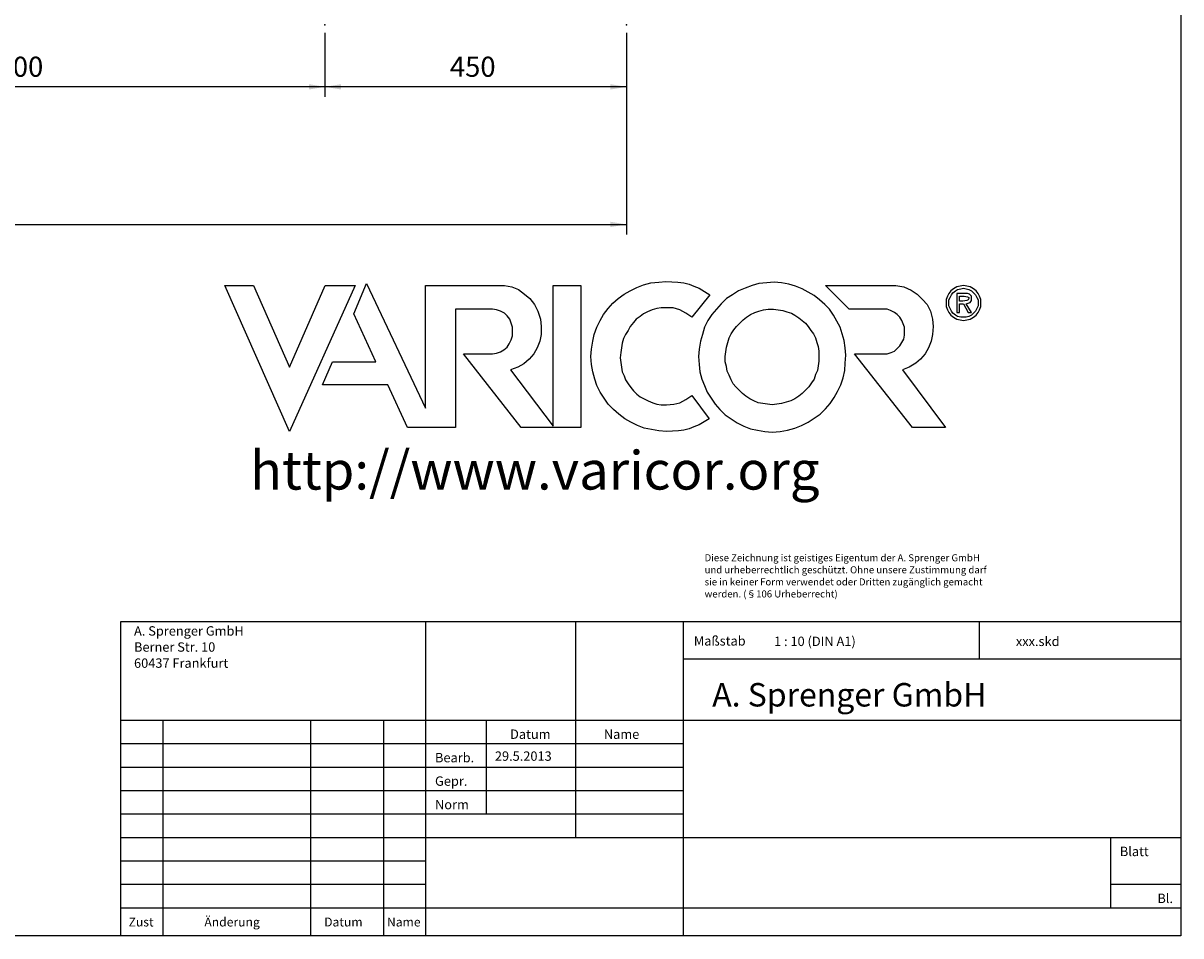
# Model space of a CAD drawing. Extents: x 8623 to 19111, y 5553 to 11654.
# Drawn here: x 10839 to 12566, y 5553 to 6915 of the extents above; entities that cross this region are included whole.
import ezdxf

# ---------------------------------------------------------------- set-up
doc = ezdxf.new("R2010")
doc.units = 0
doc.linetypes.add('VERDECKT', pattern=[0.25, 0.125, -0.125])
for name, color, linetype in [('KERA4', 7, 'CONTINUOUS'), ('KERA4___1', 1, 'CONTINUOUS'), ('LAYER01', 7, 'CONTINUOUS')]:
    doc.layers.add(name, color=color, linetype=linetype)
doc.styles.add('SIMPLEX', font='simplex')
doc.dimstyles.get("Standard").update_dxf_attribs({"dimtxt": 0.18, "dimasz": 0.18, "dimexe": 0.18, "dimexo": 0.0625, "dimgap": 0.09, "dimtad": 0, "dimtih": 1, "dimtoh": 1, "dimzin": 0, "dimcen": 0.09, "dimazin": 3, "dimtfac": 1, "dimtofl": 0, "dimtmove": 0, "dimatfit": 3})

# ---------------------------------------------------------------- blocks, each defined once
blk = doc.blocks.new('*D23')
at = {"layer": 'LAYER01', "color": 7}
for p, q in [((9039.008206, 6900.572797), (9039.008206, 6599.693276)), ((11738.972258, 6900.572797), (11738.972258, 6599.693276)), ((9039.008206, 6614.693276), (11738.972258, 6614.693276))]:
    blk.add_line(p, q, dxfattribs=at)
for p in [(9039.008206, 6912.572797), (11738.972258, 6912.572797), (11738.972258, 6614.693276)]:
    blk.add_point(p, dxfattribs=at)
for points in [[(9063.008206, 6610.693436), (9039.008206, 6614.693276), (9063.008206, 6618.693116)], [(11714.972258, 6610.693436), (11738.972258, 6614.693276), (11714.972258, 6618.693116)]]:
    blk.add_solid(points, dxfattribs=at)
at = {"layer": 'LAYER01', "color": 7, "linetype": 'CONTINUOUS', "style": 'SIMPLEX'}
blk.add_text('2700', height=30, dxfattribs=at).set_placement((10336.133089, 6629.693276))
blk = doc.blocks.new('*D24')
at = {"layer": 'LAYER01', "color": 7}
for p, q in [((10388.999219, 6900.572797), (10388.999219, 6805.008117)), ((11288.981245, 6900.572797), (11288.981245, 6805.008117)), ((11288.981245, 6820.008117), (10388.999219, 6820.008117))]:
    blk.add_line(p, q, dxfattribs=at)
for p in [(10388.999219, 6912.572797), (11288.981245, 6912.572797), (10388.999219, 6820.008117)]:
    blk.add_point(p, dxfattribs=at)
for points in [[(10412.999219, 6824.007957), (10388.999219, 6820.008117), (10412.999219, 6816.008277)], [(11264.981245, 6824.007957), (11288.981245, 6820.008117), (11264.981245, 6816.008277)]]:
    blk.add_solid(points, dxfattribs=at)
at = {"layer": 'LAYER01', "color": 7, "linetype": 'CONTINUOUS', "style": 'SIMPLEX'}
blk.add_text('900', height=30, dxfattribs=at).set_placement((10800.418803, 6835.008117))
blk = doc.blocks.new('61848-G38')
at = {"layer": 'LAYER01', "color": 1, "linetype": 'VERDECKT', "style": 'SIMPLEX'}
for s, p in [('A. Sprenger GmbH', (11004.026442, 6000.887825)), ('Berner Str. 10', (11004.026442, 5976.887825)), ('60437 Frankfurt', (11004.026442, 5952.887825))]:
    blk.add_text(s, height=14, dxfattribs=at).set_placement(p)
blk = doc.blocks.new('61848-G37')
at = {"layer": 'LAYER01', "color": 1, "linetype": 'CONTINUOUS'}
for p, q in [((11439.172278, 6021.775563), (11439.172278, 5552.775563)), ((11663.172278, 5699.775563), (11663.172278, 6021.775563)), ((11824.172278, 5552.775563), (11824.172278, 6021.775563)), ((12265.172278, 6021.775563), (12265.172278, 5965.775563)), ((12566.172278, 5965.775563), (11824.172278, 5965.775563)), ((10984.172278, 5874.775563), (12566.172278, 5874.775563)), ((11047.172278, 5874.775563), (11047.172278, 5552.775563)), ((11268.07074, 5552.775563), (11268.07074, 5874.775563)), ((11376.172278, 5874.775563), (11376.172278, 5552.775563)), ((11530.172278, 5734.775563), (11530.172278, 5874.775563)), ((10984.172278, 5839.775563), (11824.172278, 5839.775563)), ((10984.172278, 5804.775563), (11824.172278, 5804.775563)), ((10984.172278, 5769.775563), (11824.172278, 5769.775563)), ((10984.172278, 5734.775563), (11824.172278, 5734.775563)), ((10984.172278, 5699.775563), (12566.172278, 5699.775563)), ((12461.172278, 5699.775563), (12461.172278, 5594.775563)), ((10984.172278, 5664.775563), (11439.172278, 5664.775563)), ((10984.172278, 5629.775563), (11439.172278, 5629.775563)), ((12461.172278, 5629.775563), (12566.172278, 5629.775563)), ((10984.172278, 5594.775563), (12566.172278, 5594.775563))]:
    blk.add_line(p, q, dxfattribs=at)
blk.add_lwpolyline([(10984.172278, 5552.775563), (10984.172278, 6021.775563), (12566.172278, 6021.775563), (12566.172278, 5552.775563)], close=True, dxfattribs=at)
at = {"layer": 'LAYER01'}
blk.add_blockref('61848-G38', (0, 0), dxfattribs=at)
at = {"layer": 'LAYER01', "color": 1, "linetype": 'CONTINUOUS', "style": 'SIMPLEX'}
for s, height, p in [('Maßstab', 14, (11839.423878, 5986.03356)), ('Datum', 14, (11565.172278, 5846.775563)), ('Name', 14, (11705.172278, 5846.775563)), ('Bearb.', 14, (11453.172278, 5811.775563)), ('Gepr.', 14, (11453.172278, 5776.775563)), ('Norm', 14, (11453.172278, 5741.775563)), ('Blatt', 14, (12475.172278, 5671.775563)), ('Bl.', 14, (12531.172278, 5601.775563)), ('Änderung', 13.3, (11108.952237, 5566.775563)), ('Zust', 13.3, (10995.93125, 5566.775563)), ('Datum', 13.3, (11287.768081, 5566.775563)), ('Name', 13.3, (11381.441743, 5566.775563))]:
    blk.add_text(s, height=height, dxfattribs=at).set_placement(p)
blk = doc.blocks.new('*D39')
at = {"layer": 'LAYER01', "color": 7}
for p, q in [((11288.981245, 6900.572797), (11288.981245, 6805.008117)), ((11738.972258, 6900.572797), (11738.972258, 6805.008117)), ((11738.972258, 6820.008117), (11288.981245, 6820.008117))]:
    blk.add_line(p, q, dxfattribs=at)
for p in [(11288.981245, 6912.572797), (11738.972258, 6912.572797), (11288.981245, 6820.008117)]:
    blk.add_point(p, dxfattribs=at)
for points in [[(11312.981245, 6824.007957), (11288.981245, 6820.008117), (11312.981245, 6816.008277)], [(11714.972258, 6824.007957), (11738.972258, 6820.008117), (11714.972258, 6816.008277)]]:
    blk.add_solid(points, dxfattribs=at)
at = {"layer": 'LAYER01', "color": 7, "linetype": 'CONTINUOUS', "style": 'SIMPLEX'}
blk.add_text('450', height=30, dxfattribs=at).set_placement((11475.405323, 6835.008117))
blk = doc.blocks.new('WMF0')
at = {"layer": 'LAYER01', "color": 7}
for points in [[(2458.3, 7351), (2628.8, 7351), (2842.9, 6863.3), (3057, 7351), (3235.4, 7351), (2842.9, 6478.7), (2458.3, 7351), (2458.3, 7351)], [(3041.1, 6756.3), (3100.6, 6895), (3358.3, 6895), (3227.5, 7180.5), (3302.8, 7362.9), (3655.7, 6617.5), (3655.7, 7351), (4127.5, 7351), (4127.5, 7351), (4171.1, 7343.1), (4210.8, 7327.2), (4246.5, 7299.5), (4278.2, 7271.7), (4305.9, 7236), (4325.8, 7196.4), (4341.6, 7148.8), (4345.6, 7105.2), (4345.6, 7105.2), (4345.6, 7057.6), (4337.6, 7017.9), (4321.8, 6978.3), (4302, 6942.6), (4274.2, 6910.9), (4242.5, 6883.1), (4206.8, 6863.3), (4163.2, 6847.5), (4416.9, 6510.4), (4416.9, 7351), (4583.5, 7351), (4583.5, 6502.5), (4226.6, 6502.5), (3881.7, 6942.6), (4056.1, 6942.6), (4056.1, 6942.6), (4079.9, 6946.6), (4103.7, 6954.5), (4123.5, 6966.4), (4143.4, 6982.3), (4155.3, 7002.1), (4167.2, 7025.9), (4175.1, 7049.7), (4175.1, 7077.4), (4175.1, 7077.4), (4175.1, 7101.2), (4167.2, 7125), (4159.2, 7148.8), (4143.4, 7168.6), (4127.5, 7184.5), (4103.7, 7196.4), (4079.9, 7204.3), (4056.1, 7208.3), (3834.1, 7208.3), (3834.1, 6502.5), (3548.6, 6502.5), (3429.7, 6756.3), (3041.1, 6756.3), (3041.1, 6756.3)], [(5352.7, 7295.5), (5245.6, 7160.7), (5245.6, 7160.7), (5209.9, 7184.5), (5174.3, 7204.3), (5134.6, 7216.2), (5091, 7216.2), (5091, 7216.2), (5063.2, 7216.2), (5035.5, 7212.2), (5007.7, 7204.3), (4980, 7192.4), (4956.2, 7180.5), (4936.4, 7164.7), (4912.6, 7148.8), (4896.7, 7129), (4876.9, 7105.2), (4865, 7081.4), (4849.1, 7057.6), (4837.2, 7033.8), (4829.3, 7006.1), (4825.3, 6978.3), (4821.4, 6950.5), (4817.4, 6918.8), (4817.4, 6918.8), (4821.4, 6891.1), (4825.3, 6863.3), (4829.3, 6835.6), (4841.2, 6811.8), (4849.1, 6788), (4865, 6764.2), (4880.8, 6740.4), (4896.7, 6720.6), (4916.5, 6700.8), (4936.4, 6684.9), (4960.1, 6673), (4983.9, 6661.1), (5011.7, 6649.2), (5035.5, 6641.3), (5063.2, 6637.3), (5095, 6637.3), (5095, 6637.3), (5138.6, 6641.3), (5174.3, 6649.2), (5209.9, 6669), (5245.6, 6692.8), (5348.7, 6554.1), (5348.7, 6554.1), (5289.2, 6518.4), (5257.5, 6506.5), (5229.8, 6494.6), (5198, 6486.6), (5166.3, 6482.7), (5095, 6478.7), (5095, 6478.7), (5047.4, 6482.7), (5003.8, 6490.6), (4960.1, 6498.5), (4920.5, 6514.4), (4880.8, 6534.2), (4845.2, 6554.1), (4809.5, 6581.8), (4777.8, 6609.6), (4746, 6641.3), (4722.2, 6677), (4698.5, 6712.6), (4678.6, 6752.3), (4666.7, 6791.9), (4654.8, 6835.6), (4646.9, 6879.2), (4642.9, 6926.8), (4642.9, 6926.8), (4646.9, 6970.4), (4654.8, 7017.9), (4662.8, 7057.6), (4678.6, 7101.2), (4698.5, 7140.9), (4718.3, 7176.5), (4746, 7212.2), (4773.8, 7244), (4805.5, 7271.7), (4841.2, 7299.5), (4876.9, 7319.3), (4916.5, 7339.1), (4956.2, 7355), (4999.8, 7366.9), (5047.4, 7370.8), (5091, 7374.8), (5091, 7374.8), (5162.4, 7370.8), (5198, 7366.9), (5229.8, 7358.9), (5257.5, 7347), (5289.2, 7335.1), (5321, 7315.3), (5352.7, 7295.5), (5352.7, 7295.5)], [(5737.3, 7370.8), (5737.3, 7370.8), (5693.7, 7366.9), (5646.1, 7362.9), (5606.4, 7351), (5562.8, 7335.1), (5523.2, 7319.3), (5487.5, 7295.5), (5451.8, 7271.7), (5420.1, 7240), (5392.3, 7208.3), (5364.6, 7176.5), (5340.8, 7140.9), (5321, 7101.2), (5309.1, 7057.6), (5297.2, 7017.9), (5289.2, 6970.4), (5285.3, 6926.8), (5285.3, 6926.8), (5289.2, 6879.2), (5293.2, 6835.6), (5305.1, 6791.9), (5321, 6752.3), (5336.8, 6712.6), (5360.6, 6677), (5384.4, 6641.3), (5412.1, 6609.6), (5443.9, 6577.8), (5479.6, 6554.1), (5515.2, 6530.3), (5554.9, 6510.4), (5594.5, 6494.6), (5638.1, 6486.6), (5681.8, 6478.7), (5725.4, 6474.8), (5725.4, 6474.8), (5773, 6478.7), (5816.6, 6486.6), (5860.2, 6498.5), (5899.8, 6514.4), (5939.5, 6534.2), (5975.2, 6558), (6010.9, 6581.8), (6042.6, 6613.5), (6070.3, 6645.2), (6094.1, 6680.9), (6113.9, 6716.6), (6133.8, 6756.3), (6149.6, 6799.9), (6157.6, 6843.5), (6161.5, 6887.1), (6165.5, 6934.7), (6165.5, 6934.7), (6161.5, 6978.3), (6153.6, 7021.9), (6141.7, 7061.6), (6129.8, 7101.2), (6110, 7136.9), (6090.2, 7172.6), (6066.4, 7208.3), (6038.6, 7236), (6006.9, 7263.8), (5975.2, 7291.5), (5939.5, 7311.4), (5903.8, 7331.2), (5864.2, 7347), (5824.5, 7358.9), (5780.9, 7366.9), (5737.3, 7370.8), (5737.3, 7370.8)], [(6042.6, 7351), (6462.9, 7351), (6462.9, 7351), (6510.4, 7343.1), (6554.1, 7323.2), (6589.7, 7299.5), (6621.5, 7267.7), (6649.2, 7236), (6669, 7196.4), (6680.9, 7148.8), (6684.9, 7105.2), (6684.9, 7105.2), (6680.9, 7057.6), (6673, 7017.9), (6657.1, 6978.3), (6637.3, 6942.6), (6609.6, 6910.9), (6581.8, 6887.1), (6542.2, 6863.3), (6502.5, 6847.5), (6760.2, 6502.5), (6562, 6502.5), (6217, 6942.6), (6411.3, 6942.6), (6411.3, 6942.6), (6435.1, 6950.5), (6454.9, 6958.5), (6470.8, 6974.3), (6486.6, 6990.2), (6498.5, 7010), (6510.4, 7029.8), (6514.4, 7053.6), (6514.4, 7077.4), (6514.4, 7077.4), (6514.4, 7101.2), (6506.5, 7121), (6498.5, 7140.9), (6486.6, 7160.7), (6470.8, 7176.5), (6454.9, 7188.4), (6431.1, 7200.3), (6411.3, 7208.3), (6185.3, 7208.3), (6042.6, 7351), (6042.6, 7351)], [(6867.3, 7140.9), (6867.3, 7140.9), (6887.1, 7144.8), (6906.9, 7148.8), (6926.8, 7160.7), (6942.6, 7172.6), (6954.5, 7188.4), (6962.4, 7204.3), (6970.4, 7224.1), (6970.4, 7247.9), (6970.4, 7247.9), (6970.4, 7267.7), (6962.4, 7287.6), (6954.5, 7303.4), (6942.6, 7319.3), (6926.8, 7331.2), (6906.9, 7343.1), (6887.1, 7347), (6867.3, 7351), (6867.3, 7351), (6847.5, 7347), (6827.6, 7343.1), (6807.8, 7331.2), (6791.9, 7319.3), (6780.1, 7303.4), (6772.1, 7287.6), (6764.2, 7267.7), (6764.2, 7247.9), (6764.2, 7247.9), (6764.2, 7224.1), (6772.1, 7204.3), (6780.1, 7188.4), (6791.9, 7172.6), (6807.8, 7160.7), (6827.6, 7148.8), (6847.5, 7144.8), (6867.3, 7140.9), (6867.3, 7140.9)], [(6867.3, 7335.1), (6867.3, 7335.1), (6883.1, 7331.2), (6899, 7327.2), (6914.9, 7319.3), (6926.8, 7307.4), (6938.6, 7295.5), (6946.6, 7279.6), (6954.5, 7263.8), (6954.5, 7247.9), (6954.5, 7247.9), (6954.5, 7228.1), (6946.6, 7212.2), (6938.6, 7196.4), (6926.8, 7184.5), (6914.9, 7172.6), (6899, 7164.7), (6883.1, 7160.7), (6867.3, 7160.7), (6867.3, 7160.7), (6851.4, 7160.7), (6831.6, 7164.7), (6819.7, 7172.6), (6803.8, 7184.5), (6795.9, 7196.4), (6788, 7212.2), (6780.1, 7228.1), (6780.1, 7247.9), (6780.1, 7247.9), (6780.1, 7263.8), (6788, 7279.6), (6795.9, 7295.5), (6803.8, 7307.4), (6819.7, 7319.3), (6831.6, 7327.2), (6851.4, 7331.2), (6867.3, 7335.1), (6867.3, 7335.1)], [(6883.1, 7240), (6883.1, 7240), (6895, 7244), (6906.9, 7247.9), (6914.9, 7259.8), (6914.9, 7271.7), (6914.9, 7271.7), (6914.9, 7287.6), (6903, 7299.5), (6891.1, 7303.4), (6875.2, 7303.4), (6827.6, 7303.4), (6827.6, 7188.4), (6843.5, 7188.4), (6843.5, 7240), (6867.3, 7240), (6895, 7188.4), (6914.9, 7188.4), (6883.1, 7240), (6883.1, 7240)], [(6871.2, 7287.6), (6871.2, 7287.6), (6891.1, 7283.6), (6899, 7279.6), (6899, 7271.7), (6899, 7271.7), (6895, 7263.8), (6887.1, 7259.8), (6863.3, 7255.8), (6843.5, 7255.8), (6843.5, 7287.6), (6871.2, 7287.6), (6871.2, 7287.6)], [(5725.4, 6637.3), (5725.4, 6637.3), (5697.6, 6641.3), (5669.9, 6645.2), (5642.1, 6649.2), (5614.4, 6661.1), (5590.6, 6673), (5566.8, 6688.9), (5547, 6704.7), (5527.1, 6724.5), (5507.3, 6744.4), (5491.4, 6764.2), (5479.6, 6788), (5467.7, 6815.7), (5455.8, 6839.5), (5451.8, 6867.3), (5443.9, 6895), (5443.9, 6926.8), (5443.9, 6926.8), (5447.8, 6954.5), (5451.8, 6982.3), (5459.7, 7010), (5467.7, 7037.8), (5479.6, 7061.6), (5495.4, 7085.4), (5511.3, 7105.2), (5531.1, 7125), (5550.9, 7144.8), (5570.7, 7160.7), (5594.5, 7176.5), (5622.3, 7188.4), (5646.1, 7196.4), (5673.8, 7204.3), (5701.6, 7208.3), (5733.3, 7208.3), (5733.3, 7208.3), (5761.1, 7204.3), (5788.8, 7200.3), (5812.6, 7192.4), (5840.4, 7184.5), (5860.2, 7172.6), (5884, 7156.7), (5903.8, 7140.9), (5923.6, 7125), (5939.5, 7105.2), (5955.3, 7081.4), (5971.2, 7061.6), (5983.1, 7037.8), (5991, 7010), (5999, 6986.2), (6002.9, 6958.5), (6002.9, 6930.7), (6002.9, 6930.7), (6002.9, 6899), (5999, 6871.2), (5995, 6843.5), (5983.1, 6819.7), (5975.2, 6791.9), (5959.3, 6768.2), (5943.4, 6744.4), (5923.6, 6724.5), (5903.8, 6704.7), (5884, 6688.9), (5860.2, 6673), (5836.4, 6661.1), (5808.6, 6653.2), (5780.9, 6645.2), (5753.1, 6641.3), (5725.4, 6637.3), (5725.4, 6637.3)]]:
    blk.add_lwpolyline(points, close=True, dxfattribs=at)
blk = doc.blocks.new('*U47')
at = {"layer": 'KERA4___1', "color": 250}
blk.add_text('http://www.varicor.org', height=80, dxfattribs=at).set_placement((-3087.4, -368.7))

msp = doc.modelspace()

# ---------------------------------------------------------------- linework, layer by layer
at = {"layer": 'LAYER01', "color": 7, "linetype": 'CONTINUOUS'}
msp.add_lwpolyline([(8623.262, 5552.776), (8623.262, 8283.163), (12566.172, 8283.163), (12566.172, 5552.776)], close=True, dxfattribs=at)

# ---------------------------------------------------------------- block references
at = {"layer": 'KERA4', "xscale": 0.7199999999993452, "yscale": 0.7200000000002547, "zscale": 0.7200000000000001}
msp.add_blockref('*U47', (13400.129, 6484.345), dxfattribs=at)
at = {"layer": 'LAYER01', "color": 7, "linetype": 'CONTINUOUS', "xscale": 0.25, "yscale": 0.25, "zscale": 0.25}
msp.add_blockref('WMF0', (10525.102, 4685.911), dxfattribs=at)
at = {"layer": 'LAYER01'}
msp.add_blockref('61848-G37', (0, 0), dxfattribs=at)

# ---------------------------------------------------------------- texts
at = {"layer": 'LAYER01', "color": 7, "linetype": 'CONTINUOUS', "style": 'SIMPLEX'}
for s, p in [('Diese Zeichnung ist geistiges Eigentum der A. Sprenger GmbH', (11855.475, 6111.853)), ('und urheberrechtlich geschützt. Ohne unsere Zustimmung darf ', (11855.475, 6093.853)), ('sie in keiner Form verwendet oder Dritten zugänglich gemacht', (11855.475, 6075.853)), ('werden. (§106 Urheberrecht)', (11855.475, 6057.853))]:
    msp.add_text(s, height=10.5, dxfattribs=at).set_placement(p)
at = {"layer": 'LAYER01', "color": 1, "linetype": 'VERDECKT', "style": 'SIMPLEX'}
for s, height, p in [('1 : 10 (DIN A1)', 14, (11959.15, 5985.372)), ('xxx.skd', 14, (12319.97, 5985.372)), ('A. Sprenger GmbH', 35, (11866.829, 5895.103)), ('29.5.2013', 14, (11542.496, 5814.064))]:
    msp.add_text(s, height=height, dxfattribs=at).set_placement(p)

# ---------------------------------------------------------------- dimensions: what is measured, and where the dimension line sits
at = {"layer": 'LAYER01', "color": 7}
for base, p1, p2, picture, middle in [((11738.972, 6614.693), (9039.008, 6912.573), (11738.972, 6912.573), '*D23', (10388.99, 6644.693)), ((10388.999, 6820.008), (11288.981, 6912.573), (10388.999, 6912.573), '*D24', (10838.99, 6850.008)), ((11288.981, 6820.008), (11738.972, 6912.573), (11288.981, 6912.573), '*D39', (11513.977, 6850.008))]:
    dim = msp.add_linear_dim(base=base, p1=p1, p2=p2, dimstyle='Standard', dxfattribs=at)
    dim.commit()
    dim.dimension.update_dxf_attribs({"geometry": picture, "text_midpoint": middle})

doc.saveas('drawing.dxf')
